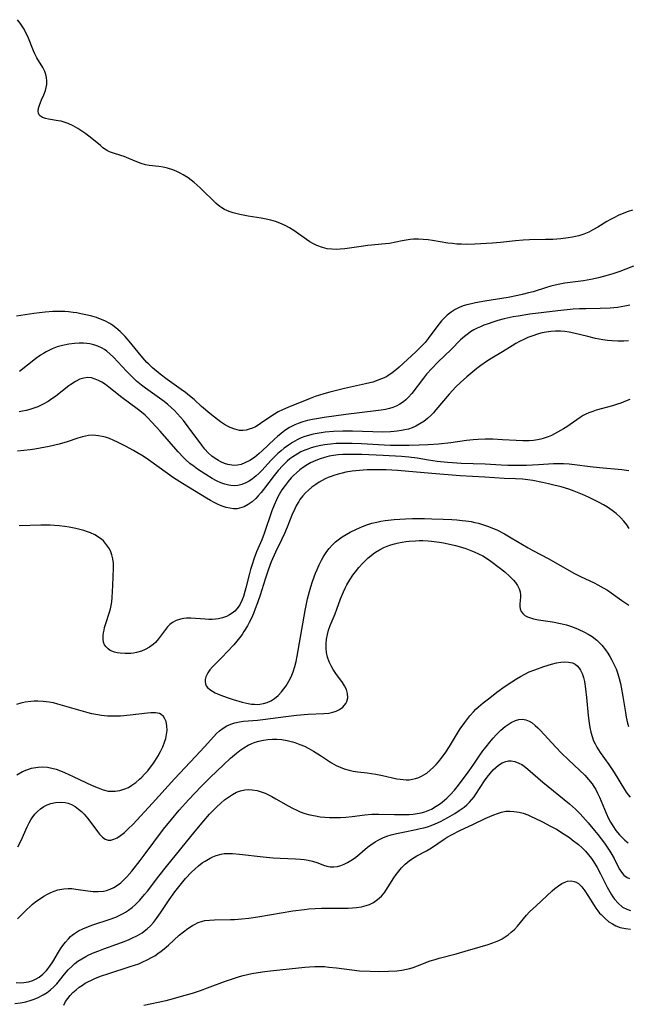
# Model space of a CAD drawing. Units: inches. Extents: x 2123616 to 2129106, y 213409 to 218871.
# Drawn here: x 2125103 to 2125199, y 214389 to 214545 of the extents above; entities that cross this region are included whole.
import ezdxf

# ---------------------------------------------------------------- set-up
doc = ezdxf.new("R2010")
doc.units = ezdxf.units.IN
doc.header["$MEASUREMENT"] = 0
doc.layers.add('c_25_T13S_R20E', color=25, linetype='Continuous')

msp = doc.modelspace()

# ---------------------------------------------------------------- linework, layer by layer
at = {"layer": 'c_25_T13S_R20E'}
for points in [[(2125199.74, 214514.62, 880), (2125199.05, 214514.38, 880), (2125198.37, 214514.12, 880), (2125197.51, 214513.75, 880), (2125196.89, 214513.45, 880), (2125196.29, 214513.13, 880), (2125195.7, 214512.79, 880), (2125194.25, 214511.89, 880), (2125193.59, 214511.51, 880), (2125192.84, 214511.13, 880), (2125192.05, 214510.8, 880), (2125191.25, 214510.54, 880), (2125190.74, 214510.41, 880), (2125190.23, 214510.31, 880), (2125189.56, 214510.19, 880), (2125188.4, 214510.06, 880), (2125187.16, 214509.97, 880), (2125186, 214509.92, 880), (2125183.46, 214509.88, 880), (2125182.45, 214509.84, 880), (2125181.24, 214509.74, 880), (2125178.82, 214509.47, 880), (2125177.6, 214509.36, 880), (2125174.78, 214509.19, 880), (2125173.42, 214509.17, 880), (2125172.65, 214509.19, 880), (2125171.94, 214509.23, 880), (2125171.23, 214509.3, 880), (2125170.49, 214509.39, 880), (2125168.05, 214509.81, 880), (2125167.37, 214509.9, 880), (2125166.61, 214509.97, 880), (2125165.84, 214510, 880), (2125165.08, 214509.99, 880), (2125164.52, 214509.94, 880), (2125163.89, 214509.86, 880), (2125163.26, 214509.74, 880), (2125161.25, 214509.33, 880), (2125160.62, 214509.24, 880), (2125157.85, 214508.98, 880), (2125156.78, 214508.84, 880), (2125154.19, 214508.48, 880), (2125153.46, 214508.41, 880), (2125152.79, 214508.38, 880), (2125152.15, 214508.4, 880), (2125151.38, 214508.49, 880), (2125150.63, 214508.66, 880), (2125149.77, 214508.97, 880), (2125149.21, 214509.25, 880), (2125148.65, 214509.59, 880), (2125148.11, 214509.95, 880), (2125146.48, 214511.11, 880), (2125146.13, 214511.35, 880), (2125145.43, 214511.78, 880), (2125144.71, 214512.17, 880), (2125143.9, 214512.54, 880), (2125143.2, 214512.79, 880), (2125142.48, 214512.99, 880), (2125141.73, 214513.17, 880), (2125140.96, 214513.31, 880), (2125138.9, 214513.65, 880), (2125137.54, 214513.9, 880), (2125137.14, 214513.99, 880), (2125136.48, 214514.16, 880), (2125135.85, 214514.37, 880), (2125135.13, 214514.7, 880), (2125134.7, 214514.96, 880), (2125134.41, 214515.17, 880), (2125133.81, 214515.67, 880), (2125131.25, 214518.15, 880), (2125130.3, 214519, 880), (2125129.84, 214519.37, 880), (2125129.36, 214519.72, 880), (2125128.6, 214520.2, 880), (2125128.21, 214520.42, 880), (2125127.59, 214520.72, 880), (2125126.96, 214520.98, 880), (2125126.08, 214521.26, 880), (2125125.41, 214521.42, 880), (2125124.75, 214521.52, 880), (2125123.18, 214521.7, 880), (2125122.6, 214521.8, 880), (2125121.92, 214521.99, 880), (2125121.25, 214522.24, 880), (2125119.95, 214522.81, 880), (2125119.23, 214523.09, 880), (2125118.71, 214523.27, 880), (2125117.55, 214523.62, 880), (2125116.92, 214523.86, 880), (2125116.43, 214524.12, 880), (2125115.87, 214524.49, 880), (2125115.46, 214524.82, 880), (2125114.1, 214525.97, 880), (2125113.16, 214526.69, 880), (2125112.54, 214527.13, 880), (2125111.9, 214527.54, 880), (2125111.15, 214527.97, 880), (2125110.38, 214528.33, 880), (2125109.75, 214528.56, 880), (2125109.25, 214528.68, 880), (2125108.76, 214528.78, 880), (2125107.24, 214529.02, 880), (2125106.75, 214529.13, 880), (2125106.32, 214529.29, 880), (2125105.97, 214529.48, 880), (2125105.77, 214529.69, 880), (2125105.64, 214529.95, 880), (2125105.6, 214530.29, 880), (2125105.66, 214530.74, 880), (2125105.81, 214531.23, 880), (2125106.12, 214532.06, 880), (2125106.49, 214532.9, 880), (2125106.75, 214533.56, 880), (2125106.88, 214534.03, 880), (2125106.97, 214534.5, 880), (2125107, 214535.08, 880), (2125106.95, 214535.6, 880), (2125106.83, 214536.08, 880), (2125106.66, 214536.56, 880), (2125106.33, 214537.23, 880), (2125105.42, 214538.76, 880), (2125105.1, 214539.38, 880), (2125104.89, 214539.84, 880), (2125103.96, 214542.14, 880), (2125103.68, 214542.72, 880), (2125103.38, 214543.28, 880), (2125103.08, 214543.76, 880), (2125102.77, 214544.21, 880), (2125102.32, 214544.78, 880)], [(2125199.9, 214505.71, 878), (2125198.71, 214505.25, 878), (2125197.75, 214504.9, 878), (2125196.66, 214504.52, 878), (2125195.52, 214504.18, 878), (2125194.36, 214503.87, 878), (2125193.15, 214503.61, 878), (2125191.99, 214503.42, 878), (2125189.03, 214503.02, 878), (2125188, 214502.84, 878), (2125186.82, 214502.54, 878), (2125186.12, 214502.34, 878), (2125184, 214501.67, 878), (2125183.3, 214501.47, 878), (2125182.3, 214501.21, 878), (2125181.59, 214501.05, 878), (2125180.08, 214500.76, 878), (2125176.37, 214500.16, 878), (2125174.9, 214499.91, 878), (2125174.24, 214499.77, 878), (2125173.52, 214499.59, 878), (2125172.95, 214499.41, 878), (2125172.31, 214499.16, 878), (2125171.69, 214498.87, 878), (2125171.01, 214498.45, 878), (2125170.42, 214497.97, 878), (2125169.96, 214497.53, 878), (2125169.52, 214497.05, 878), (2125168.78, 214496.11, 878), (2125167.41, 214494.25, 878), (2125166.91, 214493.63, 878), (2125166.39, 214493.08, 878), (2125165.41, 214492.12, 878), (2125162.79, 214489.71, 878), (2125162.35, 214489.34, 878), (2125161.69, 214488.81, 878), (2125161, 214488.34, 878), (2125160.66, 214488.15, 878), (2125160, 214487.85, 878), (2125159.32, 214487.59, 878), (2125158.61, 214487.36, 878), (2125157.47, 214487.07, 878), (2125154.15, 214486.34, 878), (2125151.79, 214485.77, 878), (2125150.85, 214485.51, 878), (2125150.17, 214485.3, 878), (2125149.5, 214485.07, 878), (2125148.69, 214484.76, 878), (2125145.14, 214483.34, 878), (2125144.29, 214482.95, 878), (2125143.65, 214482.63, 878), (2125143.04, 214482.28, 878), (2125142.46, 214481.9, 878), (2125140.84, 214480.77, 878), (2125140.44, 214480.51, 878), (2125140.03, 214480.27, 878), (2125139.55, 214480.05, 878), (2125139.06, 214479.88, 878), (2125138.55, 214479.75, 878), (2125138.04, 214479.69, 878), (2125137.5, 214479.7, 878), (2125136.77, 214479.86, 878), (2125136.05, 214480.14, 878), (2125135.6, 214480.37, 878), (2125135.14, 214480.63, 878), (2125134.5, 214481.06, 878), (2125133.52, 214481.78, 878), (2125132.78, 214482.39, 878), (2125131.5, 214483.5, 878), (2125130.3, 214484.57, 878), (2125129.59, 214485.17, 878), (2125128.94, 214485.68, 878), (2125128.28, 214486.17, 878), (2125126.04, 214487.77, 878), (2125124.93, 214488.62, 878), (2125123.74, 214489.62, 878), (2125123.13, 214490.17, 878), (2125122.85, 214490.45, 878), (2125122.5, 214490.83, 878), (2125121.92, 214491.51, 878), (2125120.51, 214493.24, 878), (2125120.01, 214493.84, 878), (2125119.37, 214494.57, 878), (2125118.98, 214494.98, 878), (2125118.58, 214495.38, 878), (2125117.92, 214495.95, 878), (2125117.45, 214496.3, 878), (2125116.97, 214496.62, 878), (2125116.17, 214497.05, 878), (2125115.51, 214497.34, 878), (2125114.84, 214497.58, 878), (2125114.1, 214497.8, 878), (2125113.4, 214497.98, 878), (2125112.39, 214498.19, 878), (2125111.76, 214498.3, 878), (2125111.13, 214498.39, 878), (2125110.41, 214498.47, 878), (2125109.83, 214498.51, 878), (2125108.89, 214498.54, 878), (2125107.95, 214498.53, 878), (2125106.74, 214498.45, 878), (2125104.91, 214498.22, 878), (2125102.16, 214497.79, 878)], [(2125199.33, 214499.56, 876), (2125198.52, 214499.37, 876), (2125197.37, 214499.17, 876), (2125196.23, 214499.06, 876), (2125194.63, 214499.01, 876), (2125192.34, 214498.98, 876), (2125191.36, 214498.95, 876), (2125190.34, 214498.88, 876), (2125187.93, 214498.65, 876), (2125183.48, 214498.09, 876), (2125181.67, 214497.82, 876), (2125180.84, 214497.67, 876), (2125179.41, 214497.35, 876), (2125178.44, 214497.09, 876), (2125177.65, 214496.85, 876), (2125176.87, 214496.59, 876), (2125176.21, 214496.35, 876), (2125175.67, 214496.12, 876), (2125175.13, 214495.88, 876), (2125174.62, 214495.61, 876), (2125174.12, 214495.31, 876), (2125173.78, 214495.07, 876), (2125173.14, 214494.57, 876), (2125172.53, 214494.02, 876), (2125171.02, 214492.53, 876), (2125168.92, 214490.51, 876), (2125168, 214489.57, 876), (2125167.14, 214488.59, 876), (2125166.65, 214487.98, 876), (2125164.82, 214485.55, 876), (2125164.24, 214484.89, 876), (2125163.84, 214484.52, 876), (2125163.48, 214484.23, 876), (2125162.92, 214483.86, 876), (2125162.31, 214483.55, 876), (2125161.79, 214483.33, 876), (2125161.24, 214483.16, 876), (2125160.61, 214483.01, 876), (2125159.96, 214482.9, 876), (2125159.08, 214482.77, 876), (2125154.36, 214482.19, 876), (2125150.9, 214481.73, 876), (2125149.99, 214481.59, 876), (2125149.05, 214481.42, 876), (2125148.29, 214481.25, 876), (2125147.53, 214481.05, 876), (2125146.8, 214480.8, 876), (2125146.25, 214480.57, 876), (2125145.44, 214480.15, 876), (2125144.66, 214479.65, 876), (2125144.08, 214479.2, 876), (2125143.51, 214478.72, 876), (2125143.07, 214478.32, 876), (2125141.08, 214476.44, 876), (2125140.6, 214476.01, 876), (2125139.87, 214475.42, 876), (2125139.13, 214474.93, 876), (2125138.37, 214474.53, 876), (2125137.79, 214474.31, 876), (2125137.21, 214474.17, 876), (2125136.59, 214474.15, 876), (2125135.96, 214474.23, 876), (2125135.66, 214474.3, 876), (2125135.11, 214474.47, 876), (2125134.57, 214474.7, 876), (2125134.16, 214474.91, 876), (2125133.64, 214475.22, 876), (2125133.14, 214475.59, 876), (2125132.54, 214476.14, 876), (2125132.01, 214476.73, 876), (2125131.52, 214477.36, 876), (2125129.39, 214480.27, 876), (2125128.61, 214481.27, 876), (2125128.15, 214481.81, 876), (2125127.68, 214482.34, 876), (2125127.18, 214482.85, 876), (2125126.66, 214483.34, 876), (2125126.13, 214483.8, 876), (2125125.55, 214484.26, 876), (2125122.59, 214486.4, 876), (2125121.98, 214486.87, 876), (2125121.21, 214487.52, 876), (2125120.41, 214488.26, 876), (2125119.6, 214489.07, 876), (2125117.54, 214491.29, 876), (2125117.03, 214491.79, 876), (2125116.51, 214492.25, 876), (2125116.13, 214492.52, 876), (2125115.77, 214492.74, 876), (2125115.07, 214493.06, 876), (2125114.44, 214493.26, 876), (2125113.8, 214493.4, 876), (2125113.3, 214493.46, 876), (2125112.77, 214493.5, 876), (2125112.08, 214493.5, 876), (2125111.39, 214493.46, 876), (2125110.48, 214493.35, 876), (2125109.44, 214493.14, 876), (2125108.61, 214492.91, 876), (2125107.84, 214492.62, 876), (2125106.89, 214492.15, 876), (2125106.44, 214491.89, 876), (2125106, 214491.6, 876), (2125105.2, 214491.03, 876), (2125102.68, 214489.03, 876)], [(2125199.1, 214493.88, 874), (2125198.37, 214493.82, 874), (2125197.43, 214493.81, 874), (2125196.5, 214493.86, 874), (2125195.78, 214493.93, 874), (2125195.05, 214494.04, 874), (2125193.91, 214494.26, 874), (2125192.67, 214494.55, 874), (2125190.44, 214495.1, 874), (2125189.74, 214495.25, 874), (2125189.04, 214495.37, 874), (2125188.34, 214495.44, 874), (2125187.58, 214495.44, 874), (2125186.81, 214495.38, 874), (2125186.06, 214495.27, 874), (2125185.43, 214495.14, 874), (2125184.84, 214494.98, 874), (2125183.83, 214494.65, 874), (2125183.18, 214494.4, 874), (2125182.55, 214494.12, 874), (2125181.85, 214493.76, 874), (2125181.28, 214493.44, 874), (2125180.71, 214493.11, 874), (2125179.14, 214492.12, 874), (2125177.49, 214491.15, 874), (2125176.62, 214490.61, 874), (2125175.72, 214489.97, 874), (2125175.12, 214489.51, 874), (2125173.5, 214488.17, 874), (2125172.53, 214487.3, 874), (2125171.77, 214486.57, 874), (2125170.71, 214485.44, 874), (2125168.62, 214482.95, 874), (2125168.22, 214482.5, 874), (2125167.81, 214482.07, 874), (2125167.29, 214481.58, 874), (2125166.69, 214481.11, 874), (2125166.08, 214480.71, 874), (2125165.43, 214480.37, 874), (2125164.86, 214480.12, 874), (2125164.26, 214479.91, 874), (2125163.71, 214479.77, 874), (2125163.15, 214479.65, 874), (2125162.5, 214479.55, 874), (2125161.96, 214479.49, 874), (2125161.42, 214479.45, 874), (2125160.23, 214479.43, 874), (2125155.41, 214479.55, 874), (2125153.85, 214479.55, 874), (2125152.41, 214479.5, 874), (2125151.05, 214479.39, 874), (2125150.11, 214479.26, 874), (2125149.47, 214479.15, 874), (2125148.94, 214479.03, 874), (2125148.42, 214478.89, 874), (2125147.85, 214478.71, 874), (2125147.29, 214478.49, 874), (2125146.64, 214478.2, 874), (2125146.29, 214478.01, 874), (2125145.92, 214477.79, 874), (2125145.24, 214477.34, 874), (2125144.58, 214476.85, 874), (2125144.08, 214476.45, 874), (2125143.6, 214476.03, 874), (2125143.01, 214475.46, 874), (2125142.48, 214474.92, 874), (2125141.08, 214473.41, 874), (2125140.61, 214472.92, 874), (2125140.09, 214472.44, 874), (2125139.56, 214472.02, 874), (2125139.04, 214471.67, 874), (2125138.51, 214471.37, 874), (2125137.88, 214471.12, 874), (2125137.23, 214470.96, 874), (2125136.69, 214470.92, 874), (2125136.13, 214470.96, 874), (2125135.79, 214471.01, 874), (2125135.17, 214471.16, 874), (2125134.55, 214471.37, 874), (2125133.87, 214471.68, 874), (2125133.15, 214472.07, 874), (2125132.15, 214472.69, 874), (2125130.85, 214473.55, 874), (2125130.3, 214473.95, 874), (2125129.65, 214474.46, 874), (2125129.02, 214475.01, 874), (2125128.62, 214475.38, 874), (2125127.77, 214476.29, 874), (2125124.92, 214479.56, 874), (2125123.62, 214481.01, 874), (2125122.93, 214481.72, 874), (2125122.54, 214482.08, 874), (2125121.71, 214482.79, 874), (2125121.27, 214483.13, 874), (2125118.88, 214484.93, 874), (2125116.83, 214486.54, 874), (2125116.26, 214486.95, 874), (2125115.68, 214487.32, 874), (2125115.17, 214487.6, 874), (2125114.66, 214487.83, 874), (2125114.05, 214488.01, 874), (2125113.44, 214488.07, 874), (2125112.84, 214487.99, 874), (2125112.23, 214487.79, 874), (2125111.52, 214487.44, 874), (2125110.81, 214486.98, 874), (2125110.47, 214486.74, 874), (2125108.39, 214485.13, 874), (2125107.43, 214484.44, 874), (2125107.19, 214484.29, 874), (2125106.42, 214483.84, 874), (2125105.57, 214483.43, 874), (2125104.94, 214483.19, 874), (2125104.29, 214482.99, 874), (2125103.72, 214482.84, 874), (2125103.15, 214482.72, 874), (2125102.59, 214482.63, 874)], [(2125199.32, 214484.59, 872), (2125198.62, 214484.3, 872), (2125197.92, 214484.03, 872), (2125197.36, 214483.84, 872), (2125196.57, 214483.6, 872), (2125194.01, 214482.88, 872), (2125193.48, 214482.71, 872), (2125192.84, 214482.47, 872), (2125192.37, 214482.26, 872), (2125191.92, 214482.03, 872), (2125191.45, 214481.74, 872), (2125189.34, 214480.25, 872), (2125188.84, 214479.93, 872), (2125187.89, 214479.39, 872), (2125186.92, 214478.9, 872), (2125186.37, 214478.66, 872), (2125185.59, 214478.39, 872), (2125185.24, 214478.3, 872), (2125184.71, 214478.18, 872), (2125184.05, 214478.09, 872), (2125183.38, 214478.05, 872), (2125182.4, 214478.03, 872), (2125181.35, 214478.07, 872), (2125179.15, 214478.21, 872), (2125177.61, 214478.28, 872), (2125176.44, 214478.28, 872), (2125175.31, 214478.24, 872), (2125174.52, 214478.19, 872), (2125173.48, 214478.09, 872), (2125170.98, 214477.74, 872), (2125169.03, 214477.52, 872), (2125167.4, 214477.4, 872), (2125165.98, 214477.34, 872), (2125164.4, 214477.3, 872), (2125162.93, 214477.29, 872), (2125161.4, 214477.31, 872), (2125160.42, 214477.34, 872), (2125156.82, 214477.54, 872), (2125155.37, 214477.6, 872), (2125154.14, 214477.62, 872), (2125152.81, 214477.59, 872), (2125151.9, 214477.53, 872), (2125150.99, 214477.42, 872), (2125150.1, 214477.25, 872), (2125149.46, 214477.1, 872), (2125148.88, 214476.93, 872), (2125148.31, 214476.73, 872), (2125147.85, 214476.55, 872), (2125147.24, 214476.27, 872), (2125146.65, 214475.95, 872), (2125145.94, 214475.49, 872), (2125145.5, 214475.16, 872), (2125145.07, 214474.8, 872), (2125144.36, 214474.13, 872), (2125143.64, 214473.35, 872), (2125142.97, 214472.53, 872), (2125141.3, 214470.31, 872), (2125140.92, 214469.84, 872), (2125140.46, 214469.3, 872), (2125140.09, 214468.9, 872), (2125139.51, 214468.37, 872), (2125138.9, 214467.93, 872), (2125138.22, 214467.57, 872), (2125137.52, 214467.35, 872), (2125137.11, 214467.28, 872), (2125136.54, 214467.27, 872), (2125135.96, 214467.34, 872), (2125135.38, 214467.47, 872), (2125134.94, 214467.61, 872), (2125134.5, 214467.77, 872), (2125134.01, 214467.99, 872), (2125133.51, 214468.24, 872), (2125132.89, 214468.58, 872), (2125132.28, 214468.95, 872), (2125128.45, 214471.3, 872), (2125127.06, 214472.18, 872), (2125126.08, 214472.84, 872), (2125123.1, 214475.01, 872), (2125122.24, 214475.59, 872), (2125121.25, 214476.2, 872), (2125120.71, 214476.51, 872), (2125119.46, 214477.19, 872), (2125118.16, 214477.84, 872), (2125117.58, 214478.11, 872), (2125116.89, 214478.4, 872), (2125116.29, 214478.61, 872), (2125115.74, 214478.75, 872), (2125115.19, 214478.84, 872), (2125114.75, 214478.89, 872), (2125114.16, 214478.91, 872), (2125113.58, 214478.87, 872), (2125113.1, 214478.79, 872), (2125112.61, 214478.68, 872), (2125111.91, 214478.47, 872), (2125110.21, 214477.89, 872), (2125108.94, 214477.52, 872), (2125107.37, 214477.14, 872), (2125105.94, 214476.85, 872), (2125105.06, 214476.71, 872), (2125104.36, 214476.61, 872), (2125103.33, 214476.5, 872), (2125102.35, 214476.42, 872)], [(2125199.15, 214473.3, 870), (2125198.08, 214473.45, 870), (2125194.52, 214473.76, 870), (2125193.07, 214473.92, 870), (2125190.59, 214474.24, 870), (2125189.7, 214474.33, 870), (2125188.81, 214474.39, 870), (2125188.16, 214474.41, 870), (2125187.24, 214474.38, 870), (2125184.88, 214474.23, 870), (2125182.99, 214474.15, 870), (2125181.24, 214474.13, 870), (2125180, 214474.15, 870), (2125178.93, 214474.2, 870), (2125176.4, 214474.34, 870), (2125172.64, 214474.46, 870), (2125171.22, 214474.53, 870), (2125170.43, 214474.6, 870), (2125168.79, 214474.78, 870), (2125167.44, 214474.97, 870), (2125165.62, 214475.28, 870), (2125164.35, 214475.45, 870), (2125163.14, 214475.56, 870), (2125160.27, 214475.71, 870), (2125156.89, 214475.86, 870), (2125155.98, 214475.88, 870), (2125154.65, 214475.88, 870), (2125153.89, 214475.85, 870), (2125153.14, 214475.8, 870), (2125152.39, 214475.71, 870), (2125151.72, 214475.6, 870), (2125150.99, 214475.42, 870), (2125150.28, 214475.21, 870), (2125149.59, 214474.94, 870), (2125148.76, 214474.54, 870), (2125148.2, 214474.22, 870), (2125147.66, 214473.86, 870), (2125147.08, 214473.42, 870), (2125146.53, 214472.95, 870), (2125146.08, 214472.53, 870), (2125145.71, 214472.15, 870), (2125145.2, 214471.57, 870), (2125144.72, 214470.98, 870), (2125144.22, 214470.27, 870), (2125143.77, 214469.53, 870), (2125143.52, 214469.05, 870), (2125143.36, 214468.71, 870), (2125142.99, 214467.82, 870), (2125142.65, 214466.92, 870), (2125141.43, 214463.33, 870), (2125141.05, 214462.37, 870), (2125140.21, 214460.43, 870), (2125139.82, 214459.43, 870), (2125139.43, 214458.28, 870), (2125139.24, 214457.64, 870), (2125139.07, 214456.99, 870), (2125138.52, 214454.72, 870), (2125138.37, 214454.17, 870), (2125138.11, 214453.34, 870), (2125137.87, 214452.73, 870), (2125137.59, 214452.16, 870), (2125137.29, 214451.68, 870), (2125137.09, 214451.42, 870), (2125136.74, 214451.04, 870), (2125136.34, 214450.72, 870), (2125135.9, 214450.45, 870), (2125135.42, 214450.22, 870), (2125134.82, 214449.99, 870), (2125134.2, 214449.83, 870), (2125133.7, 214449.76, 870), (2125133.18, 214449.73, 870), (2125132.67, 214449.73, 870), (2125132.07, 214449.76, 870), (2125129.77, 214449.91, 870), (2125129.12, 214449.91, 870), (2125128.71, 214449.88, 870), (2125128.14, 214449.78, 870), (2125127.48, 214449.58, 870), (2125126.88, 214449.27, 870), (2125126.48, 214448.94, 870), (2125126.12, 214448.54, 870), (2125125.77, 214448.11, 870), (2125124.68, 214446.63, 870), (2125124.19, 214446.08, 870), (2125123.85, 214445.77, 870), (2125123.25, 214445.32, 870), (2125122.58, 214444.95, 870), (2125121.98, 214444.71, 870), (2125121.18, 214444.49, 870), (2125120.73, 214444.41, 870), (2125120.28, 214444.35, 870), (2125119.82, 214444.32, 870), (2125119.37, 214444.32, 870), (2125118.58, 214444.38, 870), (2125118.13, 214444.45, 870), (2125117.71, 214444.56, 870), (2125117.04, 214444.83, 870), (2125116.68, 214445.07, 870), (2125116.36, 214445.37, 870), (2125116.13, 214445.72, 870), (2125115.98, 214446.13, 870), (2125115.91, 214446.6, 870), (2125115.92, 214447.17, 870), (2125115.97, 214447.59, 870), (2125116.04, 214448.02, 870), (2125116.14, 214448.46, 870), (2125116.32, 214449.11, 870), (2125116.92, 214450.87, 870), (2125117.07, 214451.39, 870), (2125117.18, 214451.93, 870), (2125117.26, 214452.5, 870), (2125117.33, 214453.19, 870), (2125117.45, 214455.1, 870), (2125117.55, 214457.87, 870), (2125117.53, 214458.67, 870), (2125117.45, 214459.33, 870), (2125117.3, 214459.96, 870), (2125117.12, 214460.45, 870), (2125116.89, 214460.92, 870), (2125116.46, 214461.58, 870), (2125115.94, 214462.17, 870), (2125115.69, 214462.39, 870), (2125115.19, 214462.77, 870), (2125114.58, 214463.13, 870), (2125113.92, 214463.44, 870), (2125113.42, 214463.63, 870), (2125112.85, 214463.81, 870), (2125112.21, 214463.99, 870), (2125111.56, 214464.14, 870), (2125110.53, 214464.33, 870), (2125109.86, 214464.44, 870), (2125108.93, 214464.55, 870), (2125108.22, 214464.62, 870), (2125107.51, 214464.66, 870), (2125106.76, 214464.68, 870), (2125106.02, 214464.67, 870), (2125102.6, 214464.58, 870)], [(2125199.22, 214464.16, 868), (2125198.85, 214464.71, 868), (2125198.37, 214465.32, 868), (2125197.84, 214465.9, 868), (2125197.18, 214466.51, 868), (2125196.53, 214467.02, 868), (2125195.78, 214467.53, 868), (2125195.14, 214467.91, 868), (2125194.48, 214468.27, 868), (2125192.79, 214469.13, 868), (2125191.86, 214469.54, 868), (2125190.49, 214470.08, 868), (2125189.67, 214470.37, 868), (2125188.43, 214470.75, 868), (2125187.32, 214471.03, 868), (2125186.45, 214471.23, 868), (2125185.48, 214471.44, 868), (2125183.98, 214471.73, 868), (2125183.17, 214471.86, 868), (2125182.31, 214471.96, 868), (2125181.24, 214472.02, 868), (2125179.43, 214472.09, 868), (2125176.39, 214472.3, 868), (2125172.46, 214472.51, 868), (2125167.97, 214472.84, 868), (2125162.54, 214473.32, 868), (2125160.72, 214473.43, 868), (2125158.99, 214473.46, 868), (2125157.72, 214473.43, 868), (2125157.08, 214473.4, 868), (2125155.93, 214473.29, 868), (2125155.36, 214473.22, 868), (2125154.37, 214473.05, 868), (2125153.74, 214472.92, 868), (2125153.12, 214472.76, 868), (2125152.46, 214472.56, 868), (2125152.02, 214472.4, 868), (2125151.55, 214472.21, 868), (2125151.09, 214472, 868), (2125150.59, 214471.74, 868), (2125150.11, 214471.47, 868), (2125149.57, 214471.13, 868), (2125148.98, 214470.7, 868), (2125148.42, 214470.23, 868), (2125147.97, 214469.8, 868), (2125147.54, 214469.33, 868), (2125147.07, 214468.72, 868), (2125146.88, 214468.44, 868), (2125146.55, 214467.86, 868), (2125146.25, 214467.27, 868), (2125145.8, 214466.23, 868), (2125145.06, 214464.35, 868), (2125144.64, 214463.36, 868), (2125144.16, 214462.33, 868), (2125143.22, 214460.38, 868), (2125142.54, 214458.85, 868), (2125142.09, 214457.7, 868), (2125141.86, 214457.05, 868), (2125141.56, 214456.1, 868), (2125140.8, 214453.58, 868), (2125140.37, 214452.34, 868), (2125140.01, 214451.4, 868), (2125139.71, 214450.67, 868), (2125139.4, 214449.95, 868), (2125139.05, 214449.25, 868), (2125138.78, 214448.74, 868), (2125138.2, 214447.8, 868), (2125137.91, 214447.36, 868), (2125137.51, 214446.82, 868), (2125137.09, 214446.3, 868), (2125136.59, 214445.71, 868), (2125135.62, 214444.64, 868), (2125134.68, 214443.68, 868), (2125133.69, 214442.71, 868), (2125133.22, 214442.22, 868), (2125132.81, 214441.73, 868), (2125132.5, 214441.25, 868), (2125132.19, 214440.62, 868), (2125132.09, 214440.22, 868), (2125132.06, 214439.83, 868), (2125132.11, 214439.5, 868), (2125132.24, 214439.2, 868), (2125132.42, 214438.94, 868), (2125132.8, 214438.6, 868), (2125133.2, 214438.35, 868), (2125133.65, 214438.11, 868), (2125134.41, 214437.79, 868), (2125135.71, 214437.32, 868), (2125136.5, 214437.06, 868), (2125137.92, 214436.64, 868), (2125138.88, 214436.41, 868), (2125139.39, 214436.32, 868), (2125139.9, 214436.28, 868), (2125140.32, 214436.27, 868), (2125140.73, 214436.3, 868), (2125141.32, 214436.41, 868), (2125141.9, 214436.58, 868), (2125142.44, 214436.82, 868), (2125142.73, 214436.99, 868), (2125143.05, 214437.21, 868), (2125143.64, 214437.7, 868), (2125144.18, 214438.26, 868), (2125144.55, 214438.73, 868), (2125144.9, 214439.22, 868), (2125145.34, 214439.95, 868), (2125145.69, 214440.66, 868), (2125145.99, 214441.41, 868), (2125146.27, 214442.26, 868), (2125146.47, 214443.08, 868), (2125146.64, 214443.92, 868), (2125147.93, 214451.16, 868), (2125148.3, 214453.01, 868), (2125148.59, 214454.16, 868), (2125148.8, 214454.91, 868), (2125149.08, 214455.76, 868), (2125149.55, 214457.04, 868), (2125149.8, 214457.64, 868), (2125150.14, 214458.41, 868), (2125150.51, 214459.15, 868), (2125150.76, 214459.61, 868), (2125151.03, 214460.04, 868), (2125151.35, 214460.52, 868), (2125151.69, 214460.96, 868), (2125152.17, 214461.51, 868), (2125152.7, 214462.01, 868), (2125153.15, 214462.37, 868), (2125153.77, 214462.81, 868), (2125154.42, 214463.21, 868), (2125155.05, 214463.56, 868), (2125156.01, 214464.05, 868), (2125156.97, 214464.47, 868), (2125157.69, 214464.74, 868), (2125158.44, 214464.97, 868), (2125159.24, 214465.16, 868), (2125159.91, 214465.29, 868), (2125160.59, 214465.39, 868), (2125162.01, 214465.56, 868), (2125162.9, 214465.62, 868), (2125163.79, 214465.67, 868), (2125164.9, 214465.71, 868), (2125166.83, 214465.72, 868), (2125167.98, 214465.7, 868), (2125169.74, 214465.64, 868), (2125171.12, 214465.57, 868), (2125171.95, 214465.51, 868), (2125172.77, 214465.43, 868), (2125173.38, 214465.36, 868), (2125174.18, 214465.23, 868), (2125174.78, 214465.11, 868), (2125175.38, 214464.97, 868), (2125176.32, 214464.69, 868), (2125176.95, 214464.47, 868), (2125177.58, 214464.22, 868), (2125178.26, 214463.91, 868), (2125179.5, 214463.28, 868), (2125180.56, 214462.69, 868), (2125183.23, 214461.08, 868), (2125183.95, 214460.68, 868), (2125186.52, 214459.31, 868), (2125190.48, 214457.08, 868), (2125191.52, 214456.55, 868), (2125193.67, 214455.53, 868), (2125194.25, 214455.24, 868), (2125195.13, 214454.75, 868), (2125195.77, 214454.35, 868), (2125196.39, 214453.93, 868), (2125198.08, 214452.71, 868), (2125199.15, 214452.01, 868)], [(2125102.41, 214413.68, 870), (2125102.92, 214414.7, 870), (2125103.87, 214416.86, 870), (2125104.2, 214417.52, 870), (2125104.44, 214417.96, 870), (2125104.65, 214418.28, 870), (2125105.09, 214418.87, 870), (2125105.52, 214419.31, 870), (2125105.99, 214419.71, 870), (2125106.51, 214420.06, 870), (2125107.06, 214420.35, 870), (2125107.64, 214420.57, 870), (2125108.37, 214420.74, 870), (2125109.12, 214420.78, 870), (2125109.87, 214420.71, 870), (2125110.36, 214420.59, 870), (2125110.9, 214420.38, 870), (2125111.47, 214420.06, 870), (2125112.02, 214419.67, 870), (2125112.48, 214419.28, 870), (2125112.92, 214418.85, 870), (2125113.42, 214418.26, 870), (2125113.65, 214417.97, 870), (2125114.99, 214416.12, 870), (2125115.33, 214415.7, 870), (2125115.81, 214415.22, 870), (2125116.24, 214414.93, 870), (2125116.68, 214414.77, 870), (2125117.14, 214414.77, 870), (2125117.61, 214414.9, 870), (2125118.13, 214415.14, 870), (2125118.65, 214415.48, 870), (2125119.29, 214415.98, 870), (2125119.93, 214416.58, 870), (2125120.58, 214417.24, 870), (2125123.73, 214420.62, 870), (2125127.19, 214424.49, 870), (2125130.55, 214428.03, 870), (2125131.97, 214429.56, 870), (2125133.42, 214431.16, 870), (2125133.88, 214431.63, 870), (2125134.35, 214432.06, 870), (2125134.94, 214432.51, 870), (2125135.52, 214432.85, 870), (2125136.14, 214433.13, 870), (2125136.78, 214433.35, 870), (2125137.52, 214433.52, 870), (2125138.16, 214433.61, 870), (2125140.35, 214433.78, 870), (2125141.22, 214433.87, 870), (2125144.83, 214434.37, 870), (2125146.55, 214434.56, 870), (2125148.39, 214434.71, 870), (2125150.85, 214434.82, 870), (2125151.67, 214434.89, 870), (2125152.29, 214435.01, 870), (2125152.84, 214435.2, 870), (2125153.34, 214435.45, 870), (2125153.89, 214435.85, 870), (2125154.37, 214436.43, 870), (2125154.51, 214436.72, 870), (2125154.65, 214437.33, 870), (2125154.62, 214437.97, 870), (2125154.44, 214438.62, 870), (2125154.13, 214439.22, 870), (2125153.81, 214439.72, 870), (2125152.75, 214441.17, 870), (2125152.34, 214441.79, 870), (2125152.01, 214442.38, 870), (2125151.72, 214443, 870), (2125151.45, 214443.77, 870), (2125151.28, 214444.51, 870), (2125151.21, 214445.15, 870), (2125151.21, 214445.88, 870), (2125151.29, 214446.62, 870), (2125151.42, 214447.32, 870), (2125151.61, 214448.02, 870), (2125151.86, 214448.76, 870), (2125152.63, 214450.64, 870), (2125152.91, 214451.36, 870), (2125153.52, 214453, 870), (2125153.96, 214454.12, 870), (2125154.22, 214454.69, 870), (2125154.51, 214455.24, 870), (2125154.97, 214456.01, 870), (2125155.48, 214456.75, 870), (2125155.87, 214457.26, 870), (2125156.41, 214457.94, 870), (2125156.99, 214458.6, 870), (2125157.49, 214459.11, 870), (2125157.91, 214459.51, 870), (2125158.36, 214459.89, 870), (2125158.66, 214460.12, 870), (2125159.07, 214460.4, 870), (2125159.7, 214460.78, 870), (2125160.36, 214461.11, 870), (2125160.91, 214461.34, 870), (2125161.48, 214461.54, 870), (2125162.07, 214461.72, 870), (2125162.67, 214461.86, 870), (2125163.28, 214461.98, 870), (2125163.84, 214462.07, 870), (2125164.39, 214462.14, 870), (2125165.38, 214462.21, 870), (2125165.95, 214462.23, 870), (2125166.52, 214462.23, 870), (2125167.39, 214462.2, 870), (2125167.93, 214462.15, 870), (2125169.2, 214461.99, 870), (2125169.8, 214461.89, 870), (2125171.05, 214461.63, 870), (2125171.7, 214461.47, 870), (2125172.29, 214461.3, 870), (2125173.38, 214460.95, 870), (2125174.66, 214460.46, 870), (2125175.36, 214460.14, 870), (2125176.03, 214459.79, 870), (2125176.77, 214459.34, 870), (2125177.31, 214458.97, 870), (2125178.66, 214457.98, 870), (2125179.51, 214457.3, 870), (2125180.34, 214456.55, 870), (2125180.88, 214455.98, 870), (2125181.22, 214455.56, 870), (2125181.52, 214455.13, 870), (2125181.81, 214454.56, 870), (2125181.96, 214454.1, 870), (2125182.02, 214453.6, 870), (2125182.02, 214453.26, 870), (2125181.93, 214452.21, 870), (2125181.92, 214451.79, 870), (2125181.97, 214451.39, 870), (2125182.13, 214451, 870), (2125182.39, 214450.65, 870), (2125182.72, 214450.38, 870), (2125183.13, 214450.16, 870), (2125183.58, 214449.99, 870), (2125184.08, 214449.85, 870), (2125184.89, 214449.69, 870), (2125187.07, 214449.34, 870), (2125188.33, 214449.1, 870), (2125189.32, 214448.85, 870), (2125190.24, 214448.55, 870), (2125191.14, 214448.19, 870), (2125192.13, 214447.72, 870), (2125192.74, 214447.38, 870), (2125193.34, 214447, 870), (2125194.08, 214446.43, 870), (2125194.5, 214446.05, 870), (2125194.89, 214445.65, 870), (2125195.48, 214444.93, 870), (2125195.83, 214444.41, 870), (2125196.16, 214443.88, 870), (2125196.5, 214443.28, 870), (2125196.82, 214442.66, 870), (2125197.15, 214441.88, 870), (2125197.42, 214441.13, 870), (2125197.65, 214440.36, 870), (2125197.85, 214439.58, 870), (2125197.98, 214438.97, 870), (2125198.24, 214437.5, 870), (2125198.62, 214434.97, 870), (2125198.75, 214434.22, 870), (2125198.97, 214433.28, 870), (2125199.12, 214432.74, 870)], [(2125102.35, 214402.29, 872), (2125103.82, 214403.77, 872), (2125104.27, 214404.19, 872), (2125104.72, 214404.6, 872), (2125105.4, 214405.13, 872), (2125105.96, 214405.52, 872), (2125106.53, 214405.89, 872), (2125107.11, 214406.21, 872), (2125107.6, 214406.45, 872), (2125108.17, 214406.68, 872), (2125108.74, 214406.86, 872), (2125109.05, 214406.94, 872), (2125109.69, 214407.06, 872), (2125110.34, 214407.1, 872), (2125110.96, 214407.07, 872), (2125111.58, 214406.99, 872), (2125113.47, 214406.71, 872), (2125114.33, 214406.62, 872), (2125115.14, 214406.6, 872), (2125115.94, 214406.67, 872), (2125116.45, 214406.78, 872), (2125117.01, 214406.98, 872), (2125117.6, 214407.26, 872), (2125118.16, 214407.62, 872), (2125118.68, 214408.01, 872), (2125119.17, 214408.45, 872), (2125119.65, 214408.95, 872), (2125120.44, 214409.85, 872), (2125121.75, 214411.5, 872), (2125122.41, 214412.36, 872), (2125125.47, 214416.48, 872), (2125126.71, 214418.04, 872), (2125127.97, 214419.51, 872), (2125129.49, 214421.2, 872), (2125130.42, 214422.21, 872), (2125131.44, 214423.27, 872), (2125132.87, 214424.68, 872), (2125134.98, 214426.7, 872), (2125136.08, 214427.72, 872), (2125137.05, 214428.55, 872), (2125137.58, 214428.96, 872), (2125138.18, 214429.38, 872), (2125138.89, 214429.8, 872), (2125139.44, 214430.07, 872), (2125140.01, 214430.29, 872), (2125140.56, 214430.46, 872), (2125141.28, 214430.61, 872), (2125142.01, 214430.71, 872), (2125142.75, 214430.75, 872), (2125143.39, 214430.74, 872), (2125144.19, 214430.68, 872), (2125145.04, 214430.55, 872), (2125145.88, 214430.34, 872), (2125146.25, 214430.23, 872), (2125147.07, 214429.93, 872), (2125147.78, 214429.62, 872), (2125148.48, 214429.27, 872), (2125149.22, 214428.87, 872), (2125150.35, 214428.17, 872), (2125152.06, 214427.03, 872), (2125152.81, 214426.6, 872), (2125153.43, 214426.31, 872), (2125154.07, 214426.07, 872), (2125154.86, 214425.84, 872), (2125155.51, 214425.7, 872), (2125156.23, 214425.59, 872), (2125157.7, 214425.42, 872), (2125158.41, 214425.33, 872), (2125159.08, 214425.21, 872), (2125160.18, 214424.99, 872), (2125162.44, 214424.49, 872), (2125162.93, 214424.4, 872), (2125163.41, 214424.34, 872), (2125163.88, 214424.31, 872), (2125164.39, 214424.32, 872), (2125164.89, 214424.39, 872), (2125165.4, 214424.52, 872), (2125165.9, 214424.7, 872), (2125166.31, 214424.88, 872), (2125166.7, 214425.1, 872), (2125167.16, 214425.39, 872), (2125167.71, 214425.82, 872), (2125168.23, 214426.31, 872), (2125168.64, 214426.73, 872), (2125169.03, 214427.18, 872), (2125169.59, 214427.88, 872), (2125170.21, 214428.72, 872), (2125170.77, 214429.58, 872), (2125172.02, 214431.68, 872), (2125172.47, 214432.38, 872), (2125173.19, 214433.4, 872), (2125173.99, 214434.43, 872), (2125174.55, 214435.07, 872), (2125174.96, 214435.49, 872), (2125175.38, 214435.89, 872), (2125176.09, 214436.5, 872), (2125177.14, 214437.33, 872), (2125178.29, 214438.19, 872), (2125179.6, 214439.13, 872), (2125180.62, 214439.83, 872), (2125181.36, 214440.32, 872), (2125182.02, 214440.71, 872), (2125182.69, 214441.07, 872), (2125183.41, 214441.4, 872), (2125184.28, 214441.75, 872), (2125185.69, 214442.25, 872), (2125186.95, 214442.64, 872), (2125187.7, 214442.83, 872), (2125188.41, 214442.95, 872), (2125188.95, 214442.99, 872), (2125189.61, 214442.96, 872), (2125190.23, 214442.83, 872), (2125190.66, 214442.62, 872), (2125191, 214442.36, 872), (2125191.29, 214442.03, 872), (2125191.51, 214441.69, 872), (2125191.77, 214441.15, 872), (2125191.97, 214440.55, 872), (2125192.13, 214439.9, 872), (2125192.33, 214438.75, 872), (2125192.49, 214437.37, 872), (2125192.75, 214434.52, 872), (2125192.9, 214433.31, 872), (2125193.02, 214432.58, 872), (2125193.17, 214431.86, 872), (2125193.36, 214431.16, 872), (2125193.6, 214430.48, 872), (2125193.82, 214429.99, 872), (2125194.08, 214429.51, 872), (2125194.35, 214429.06, 872), (2125194.64, 214428.62, 872), (2125196.02, 214426.73, 872), (2125196.45, 214426.1, 872), (2125196.85, 214425.49, 872), (2125198.47, 214422.8, 872), (2125198.76, 214422.36, 872), (2125199.08, 214421.94, 872), (2125199.41, 214421.56, 872)], [(2125102.25, 214425.11, 868), (2125103.15, 214425.62, 868), (2125103.84, 214425.92, 868), (2125104.56, 214426.16, 868), (2125104.89, 214426.23, 868), (2125105.62, 214426.34, 868), (2125106.36, 214426.36, 868), (2125107.1, 214426.3, 868), (2125107.79, 214426.17, 868), (2125108.46, 214425.98, 868), (2125109.13, 214425.74, 868), (2125109.78, 214425.47, 868), (2125111.16, 214424.86, 868), (2125114.16, 214423.43, 868), (2125115.12, 214423.02, 868), (2125115.92, 214422.72, 868), (2125116.72, 214422.53, 868), (2125117.06, 214422.49, 868), (2125117.8, 214422.5, 868), (2125118.55, 214422.62, 868), (2125119.35, 214422.86, 868), (2125119.92, 214423.12, 868), (2125120.47, 214423.44, 868), (2125121.09, 214423.88, 868), (2125121.68, 214424.39, 868), (2125122.04, 214424.73, 868), (2125122.48, 214425.19, 868), (2125122.96, 214425.74, 868), (2125123.42, 214426.32, 868), (2125123.77, 214426.79, 868), (2125124.1, 214427.28, 868), (2125124.62, 214428.11, 868), (2125125, 214428.82, 868), (2125125.35, 214429.54, 868), (2125125.64, 214430.3, 868), (2125125.81, 214430.86, 868), (2125125.94, 214431.49, 868), (2125126.02, 214432.11, 868), (2125126, 214432.88, 868), (2125125.87, 214433.54, 868), (2125125.69, 214433.97, 868), (2125125.46, 214434.34, 868), (2125125.07, 214434.68, 868), (2125124.81, 214434.81, 868), (2125124.18, 214434.93, 868), (2125123.45, 214434.92, 868), (2125122.95, 214434.88, 868), (2125120.19, 214434.55, 868), (2125118.65, 214434.42, 868), (2125117.99, 214434.4, 868), (2125117.33, 214434.39, 868), (2125116.59, 214434.42, 868), (2125115.64, 214434.52, 868), (2125114.72, 214434.67, 868), (2125114.13, 214434.79, 868), (2125113.54, 214434.93, 868), (2125112.41, 214435.23, 868), (2125108.75, 214436.32, 868), (2125108.05, 214436.49, 868), (2125107.36, 214436.63, 868), (2125106.38, 214436.75, 868), (2125105.54, 214436.79, 868), (2125105, 214436.78, 868), (2125104.46, 214436.74, 868), (2125103.56, 214436.6, 868), (2125102.86, 214436.44, 868), (2125102.16, 214436.26, 868)], [(2125105.76, 214393.05, 874), (2125106.36, 214393.52, 874), (2125106.91, 214394.08, 874), (2125107.14, 214394.35, 874), (2125107.46, 214394.79, 874), (2125107.92, 214395.48, 874), (2125108.82, 214396.98, 874), (2125109.16, 214397.52, 874), (2125109.51, 214398.04, 874), (2125109.93, 214398.6, 874), (2125110.39, 214399.11, 874), (2125110.74, 214399.46, 874), (2125111.02, 214399.7, 874), (2125111.38, 214399.97, 874), (2125112.02, 214400.37, 874), (2125112.71, 214400.72, 874), (2125113.57, 214401.08, 874), (2125114.26, 214401.33, 874), (2125116.84, 214402.16, 874), (2125117.89, 214402.56, 874), (2125118.45, 214402.8, 874), (2125119.1, 214403.13, 874), (2125119.44, 214403.33, 874), (2125119.91, 214403.63, 874), (2125120.49, 214404.08, 874), (2125121.04, 214404.56, 874), (2125121.69, 214405.23, 874), (2125122.45, 214406.11, 874), (2125122.91, 214406.68, 874), (2125124.71, 214409.04, 874), (2125125.95, 214410.6, 874), (2125130.49, 214416.18, 874), (2125131.86, 214417.82, 874), (2125132.76, 214418.85, 874), (2125133.28, 214419.42, 874), (2125133.89, 214420.04, 874), (2125134.52, 214420.62, 874), (2125135.12, 214421.12, 874), (2125135.74, 214421.58, 874), (2125136.38, 214422, 874), (2125137.02, 214422.33, 874), (2125137.68, 214422.58, 874), (2125138.34, 214422.72, 874), (2125138.93, 214422.76, 874), (2125139.52, 214422.73, 874), (2125140.28, 214422.61, 874), (2125140.93, 214422.42, 874), (2125141.58, 214422.18, 874), (2125142.11, 214421.94, 874), (2125142.64, 214421.67, 874), (2125143.28, 214421.32, 874), (2125145.21, 214420.18, 874), (2125145.88, 214419.82, 874), (2125146.57, 214419.49, 874), (2125147.12, 214419.25, 874), (2125147.86, 214418.99, 874), (2125148.62, 214418.77, 874), (2125149.52, 214418.58, 874), (2125150.26, 214418.47, 874), (2125151.02, 214418.39, 874), (2125151.78, 214418.35, 874), (2125152.65, 214418.33, 874), (2125153.5, 214418.35, 874), (2125154.35, 214418.4, 874), (2125155.33, 214418.5, 874), (2125157.38, 214418.76, 874), (2125158.48, 214418.85, 874), (2125159.59, 214418.86, 874), (2125162.05, 214418.79, 874), (2125162.89, 214418.79, 874), (2125163.72, 214418.81, 874), (2125164.38, 214418.84, 874), (2125165.02, 214418.89, 874), (2125165.65, 214418.97, 874), (2125166.26, 214419.08, 874), (2125166.85, 214419.23, 874), (2125167.12, 214419.33, 874), (2125167.89, 214419.68, 874), (2125168.63, 214420.11, 874), (2125169.32, 214420.58, 874), (2125170, 214421.11, 874), (2125170.37, 214421.43, 874), (2125170.98, 214422.03, 874), (2125171.56, 214422.67, 874), (2125172.19, 214423.45, 874), (2125173.87, 214425.73, 874), (2125174.63, 214426.81, 874), (2125175.59, 214428.22, 874), (2125176.07, 214428.89, 874), (2125176.57, 214429.56, 874), (2125177.16, 214430.28, 874), (2125177.69, 214430.91, 874), (2125178.23, 214431.51, 874), (2125178.89, 214432.16, 874), (2125179.57, 214432.75, 874), (2125179.89, 214432.99, 874), (2125180.56, 214433.42, 874), (2125181.23, 214433.73, 874), (2125181.77, 214433.89, 874), (2125182.31, 214433.93, 874), (2125182.85, 214433.83, 874), (2125183.37, 214433.62, 874), (2125183.86, 214433.32, 874), (2125184.35, 214432.94, 874), (2125184.78, 214432.55, 874), (2125185.15, 214432.17, 874), (2125187.61, 214429.5, 874), (2125188.52, 214428.55, 874), (2125189.61, 214427.47, 874), (2125191.36, 214425.83, 874), (2125192.19, 214425.03, 874), (2125192.81, 214424.36, 874), (2125193.37, 214423.65, 874), (2125193.54, 214423.42, 874), (2125193.93, 214422.77, 874), (2125194.23, 214422.18, 874), (2125194.51, 214421.58, 874), (2125195.57, 214419.03, 874), (2125195.97, 214418.18, 874), (2125196.28, 214417.59, 874), (2125196.62, 214417.02, 874), (2125197.13, 214416.27, 874), (2125197.68, 214415.59, 874), (2125198, 214415.25, 874), (2125198.55, 214414.73, 874), (2125199.09, 214414.3, 874)], [(2125101.93, 214388.84, 876), (2125102.79, 214388.95, 876), (2125103.64, 214389.13, 876), (2125104.36, 214389.33, 876), (2125105, 214389.55, 876), (2125105.62, 214389.81, 876), (2125106.41, 214390.22, 876), (2125107.01, 214390.59, 876), (2125107.57, 214391.02, 876), (2125108.11, 214391.52, 876), (2125108.56, 214392, 876), (2125108.99, 214392.51, 876), (2125109.8, 214393.51, 876), (2125110.37, 214394.17, 876), (2125110.98, 214394.8, 876), (2125111.43, 214395.19, 876), (2125111.9, 214395.55, 876), (2125112.52, 214395.96, 876), (2125113.17, 214396.32, 876), (2125113.63, 214396.55, 876), (2125114.46, 214396.92, 876), (2125115.23, 214397.23, 876), (2125116.02, 214397.52, 876), (2125118.81, 214398.52, 876), (2125119.9, 214398.96, 876), (2125120.44, 214399.2, 876), (2125121.34, 214399.65, 876), (2125122.06, 214400.08, 876), (2125122.38, 214400.31, 876), (2125122.87, 214400.69, 876), (2125123.38, 214401.17, 876), (2125123.86, 214401.7, 876), (2125124.18, 214402.1, 876), (2125125, 214403.23, 876), (2125126.36, 214405.27, 876), (2125127.27, 214406.58, 876), (2125128.08, 214407.64, 876), (2125128.97, 214408.68, 876), (2125129.92, 214409.67, 876), (2125130.42, 214410.15, 876), (2125131, 214410.66, 876), (2125131.6, 214411.13, 876), (2125132.04, 214411.42, 876), (2125132.83, 214411.88, 876), (2125133.3, 214412.12, 876), (2125133.79, 214412.31, 876), (2125134.59, 214412.55, 876), (2125135.06, 214412.62, 876), (2125135.54, 214412.65, 876), (2125136.42, 214412.63, 876), (2125137.51, 214412.52, 876), (2125141.27, 214412.1, 876), (2125142.83, 214411.95, 876), (2125143.94, 214411.88, 876), (2125146.35, 214411.81, 876), (2125147.14, 214411.75, 876), (2125147.77, 214411.68, 876), (2125148.38, 214411.58, 876), (2125149.06, 214411.42, 876), (2125149.89, 214411.15, 876), (2125150.82, 214410.81, 876), (2125151.34, 214410.65, 876), (2125151.87, 214410.54, 876), (2125152.45, 214410.5, 876), (2125153.04, 214410.57, 876), (2125153.57, 214410.71, 876), (2125154.09, 214410.92, 876), (2125154.63, 214411.19, 876), (2125155.16, 214411.51, 876), (2125155.74, 214411.92, 876), (2125156.19, 214412.28, 876), (2125157.77, 214413.62, 876), (2125158.28, 214414.01, 876), (2125158.99, 214414.49, 876), (2125159.59, 214414.82, 876), (2125160.21, 214415.11, 876), (2125160.85, 214415.36, 876), (2125161.55, 214415.58, 876), (2125162.38, 214415.8, 876), (2125163.43, 214416.03, 876), (2125165.5, 214416.43, 876), (2125166.14, 214416.57, 876), (2125166.71, 214416.72, 876), (2125167.27, 214416.88, 876), (2125167.88, 214417.09, 876), (2125168.48, 214417.33, 876), (2125169.33, 214417.72, 876), (2125170.5, 214418.34, 876), (2125171.61, 214418.97, 876), (2125172.32, 214419.43, 876), (2125173.07, 214419.99, 876), (2125173.5, 214420.37, 876), (2125173.91, 214420.77, 876), (2125174.29, 214421.19, 876), (2125174.65, 214421.64, 876), (2125174.95, 214422.05, 876), (2125176.31, 214424.13, 876), (2125176.73, 214424.73, 876), (2125177.2, 214425.33, 876), (2125177.7, 214425.89, 876), (2125178.11, 214426.29, 876), (2125178.53, 214426.64, 876), (2125179.1, 214426.99, 876), (2125179.69, 214427.23, 876), (2125180.1, 214427.3, 876), (2125180.51, 214427.31, 876), (2125181.14, 214427.2, 876), (2125181.76, 214426.97, 876), (2125182.2, 214426.74, 876), (2125182.61, 214426.46, 876), (2125183.17, 214426.02, 876), (2125185.57, 214423.93, 876), (2125189.78, 214420.5, 876), (2125190.71, 214419.67, 876), (2125191.48, 214418.91, 876), (2125192.72, 214417.52, 876), (2125193.76, 214416.29, 876), (2125194.27, 214415.67, 876), (2125194.8, 214414.97, 876), (2125195.32, 214414.26, 876), (2125196.16, 214413, 876), (2125196.5, 214412.46, 876), (2125196.84, 214411.86, 876), (2125197.66, 214410.21, 876), (2125197.99, 214409.67, 876), (2125198.4, 214409.2, 876), (2125198.93, 214408.82, 876), (2125199.26, 214408.65, 876)], [(2125109.65, 214388.59, 878), (2125109.95, 214389.17, 878), (2125110.29, 214389.67, 878), (2125110.69, 214390.15, 878), (2125111.1, 214390.58, 878), (2125111.62, 214391.04, 878), (2125112.11, 214391.43, 878), (2125112.62, 214391.79, 878), (2125113.05, 214392.06, 878), (2125113.5, 214392.31, 878), (2125114.04, 214392.57, 878), (2125114.58, 214392.82, 878), (2125115.48, 214393.17, 878), (2125116.83, 214393.64, 878), (2125120.21, 214394.7, 878), (2125121.55, 214395.17, 878), (2125122.19, 214395.44, 878), (2125122.89, 214395.77, 878), (2125123.57, 214396.14, 878), (2125124.07, 214396.43, 878), (2125124.59, 214396.77, 878), (2125125.09, 214397.13, 878), (2125125.56, 214397.5, 878), (2125126.24, 214398.08, 878), (2125127.96, 214399.67, 878), (2125128.62, 214400.24, 878), (2125129.32, 214400.77, 878), (2125130.04, 214401.23, 878), (2125130.35, 214401.4, 878), (2125130.98, 214401.69, 878), (2125131.63, 214401.91, 878), (2125131.99, 214401.99, 878), (2125132.76, 214402.09, 878), (2125133.55, 214402.13, 878), (2125136.1, 214402.18, 878), (2125136.73, 214402.2, 878), (2125137.89, 214402.29, 878), (2125138.97, 214402.41, 878), (2125140.39, 214402.61, 878), (2125145.95, 214403.53, 878), (2125147.81, 214403.78, 878), (2125148.5, 214403.85, 878), (2125149.47, 214403.92, 878), (2125150.49, 214403.96, 878), (2125151.43, 214403.97, 878), (2125154.06, 214403.96, 878), (2125154.74, 214403.98, 878), (2125155.39, 214404.01, 878), (2125156.04, 214404.07, 878), (2125156.82, 214404.19, 878), (2125157.58, 214404.37, 878), (2125158.07, 214404.55, 878), (2125158.75, 214404.89, 878), (2125159.37, 214405.32, 878), (2125159.97, 214405.87, 878), (2125160.5, 214406.5, 878), (2125160.68, 214406.75, 878), (2125161.07, 214407.36, 878), (2125161.95, 214408.8, 878), (2125162.32, 214409.33, 878), (2125162.73, 214409.85, 878), (2125163.16, 214410.35, 878), (2125163.74, 214410.93, 878), (2125164.36, 214411.46, 878), (2125164.75, 214411.73, 878), (2125165.61, 214412.24, 878), (2125167.14, 214413.04, 878), (2125167.91, 214413.51, 878), (2125169.91, 214414.89, 878), (2125170.42, 214415.21, 878), (2125171.17, 214415.64, 878), (2125172.39, 214416.26, 878), (2125174.56, 214417.27, 878), (2125176.41, 214418.17, 878), (2125177.16, 214418.5, 878), (2125177.78, 214418.75, 878), (2125178.39, 214418.97, 878), (2125179.03, 214419.18, 878), (2125179.68, 214419.32, 878), (2125180.32, 214419.35, 878), (2125180.97, 214419.3, 878), (2125181.8, 214419.16, 878), (2125182.42, 214419, 878), (2125183.15, 214418.74, 878), (2125183.72, 214418.5, 878), (2125184.29, 214418.24, 878), (2125185.5, 214417.65, 878), (2125186.79, 214416.97, 878), (2125187.7, 214416.47, 878), (2125188.94, 214415.72, 878), (2125189.75, 214415.16, 878), (2125190.22, 214414.82, 878), (2125191.21, 214414.05, 878), (2125191.76, 214413.55, 878), (2125192.29, 214413.03, 878), (2125192.8, 214412.44, 878), (2125193.28, 214411.82, 878), (2125193.6, 214411.36, 878), (2125194.18, 214410.39, 878), (2125194.71, 214409.39, 878), (2125195.76, 214407.31, 878), (2125196.38, 214406.2, 878), (2125196.63, 214405.79, 878), (2125196.91, 214405.41, 878), (2125197.46, 214404.76, 878), (2125198.19, 214404.15, 878), (2125198.86, 214403.8, 878), (2125199.45, 214403.59, 878)], [(2125122.35, 214388.59, 880), (2125125.89, 214389.36, 880), (2125127.04, 214389.64, 880), (2125128.34, 214390, 880), (2125130.07, 214390.52, 880), (2125131.34, 214390.94, 880), (2125132.45, 214391.34, 880), (2125135.14, 214392.34, 880), (2125136.7, 214392.88, 880), (2125137.48, 214393.12, 880), (2125138.1, 214393.29, 880), (2125138.77, 214393.46, 880), (2125139.44, 214393.6, 880), (2125140.44, 214393.78, 880), (2125141.52, 214393.94, 880), (2125142.4, 214394.04, 880), (2125145.39, 214394.34, 880), (2125147.83, 214394.62, 880), (2125148.58, 214394.69, 880), (2125149.44, 214394.73, 880), (2125150.28, 214394.73, 880), (2125150.98, 214394.7, 880), (2125151.67, 214394.64, 880), (2125152.89, 214394.51, 880), (2125155.3, 214394.18, 880), (2125156.52, 214394.06, 880), (2125158.18, 214393.96, 880), (2125159.51, 214393.93, 880), (2125161.09, 214393.96, 880), (2125162.44, 214394.05, 880), (2125163.21, 214394.15, 880), (2125163.96, 214394.29, 880), (2125164.48, 214394.41, 880), (2125164.99, 214394.56, 880), (2125165.72, 214394.81, 880), (2125167.73, 214395.6, 880), (2125168.49, 214395.86, 880), (2125169.12, 214396.04, 880), (2125171.82, 214396.74, 880), (2125173.24, 214397.13, 880), (2125175.63, 214397.82, 880), (2125176.91, 214398.22, 880), (2125178.05, 214398.63, 880), (2125178.59, 214398.87, 880), (2125179.1, 214399.12, 880), (2125179.58, 214399.41, 880), (2125180.04, 214399.72, 880), (2125180.56, 214400.14, 880), (2125181.04, 214400.59, 880), (2125181.52, 214401.12, 880), (2125182.96, 214402.84, 880), (2125183.46, 214403.37, 880), (2125184.48, 214404.36, 880), (2125187.03, 214406.74, 880), (2125187.46, 214407.11, 880), (2125188.02, 214407.53, 880), (2125188.58, 214407.88, 880), (2125188.93, 214408.05, 880), (2125189.47, 214408.23, 880), (2125190.02, 214408.29, 880), (2125190.54, 214408.22, 880), (2125190.85, 214408.09, 880), (2125191.2, 214407.87, 880), (2125191.71, 214407.35, 880), (2125192.2, 214406.71, 880), (2125192.68, 214405.98, 880), (2125193.67, 214404.37, 880), (2125193.95, 214403.96, 880), (2125194.24, 214403.57, 880), (2125194.55, 214403.19, 880), (2125194.77, 214402.95, 880), (2125195.38, 214402.36, 880), (2125196.03, 214401.83, 880), (2125196.57, 214401.48, 880), (2125197.14, 214401.18, 880), (2125197.82, 214400.92, 880), (2125198.63, 214400.73, 880), (2125199.45, 214400.65, 880)], [(2125102.14, 214392.17, 874), (2125102.75, 214392.16, 874), (2125103.36, 214392.19, 874), (2125104.06, 214392.3, 874), (2125104.75, 214392.51, 874), (2125105.27, 214392.75, 874), (2125105.76, 214393.05, 874)]]:
    msp.add_polyline3d(points, dxfattribs=at)

doc.saveas('drawing.dxf')
